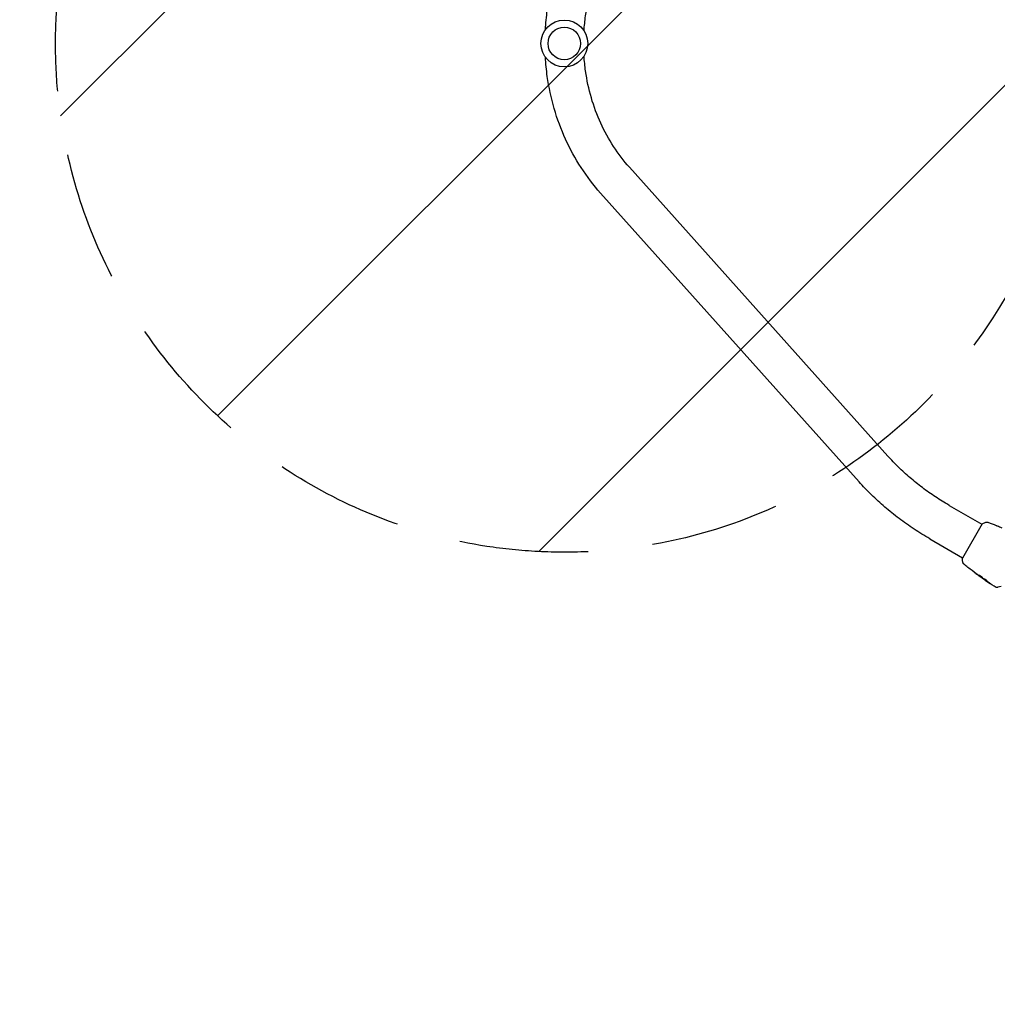
# Model space of a CAD drawing. Units: millimetres. Extents: x -5631 to 4060, y -4768 to 3962.
# Drawn here: x -4272 to -3311, y -403 to 564 of the extents above; entities that cross this region are included whole.
import ezdxf

# ---------------------------------------------------------------- set-up
doc = ezdxf.new("R2010")
doc.units = ezdxf.units.MM
doc.header["$LTSCALE"] = 20
doc.linetypes.add('HIDDEN', pattern=[9.525, 6.35, -3.175])
for name, color, linetype in [('2d', 230, 'Continuous'), ('EN-Free_Space', 10, 'HIDDEN'), ('EN-Free_Space_Hatch', 10, 'HIDDEN'), ('EN-SafetyZone', 93, 'HIDDEN')]:
    doc.layers.add(name, color=color, linetype=linetype)

msp = doc.modelspace()

# ---------------------------------------------------------------- hatches: boundary and pattern name
at = {"layer": 'EN-Free_Space_Hatch'}
h = msp.add_hatch(dxfattribs=at)
h.set_pattern_fill('ANSI31', color=256, scale=100)
h.set_pattern_definition([(45, (-553.05, -341.34), (-224.506, 224.506), [])])
edge = h.paths.add_edge_path()
edge.add_arc((-3737, 541), 500, 0, 360)
edge = h.paths.add_edge_path()
edge.add_line((1334.54, 311.5), (2210.27, 1828.3))
edge.add_arc((1344.24, 2328.3), 1000, 330, 510)
edge.add_line((478.22, 2828.3), (-397.51, 1311.5))
edge.add_arc((468.52, 811.5), 1000, 150, 330)

# ---------------------------------------------------------------- linework, layer by layer
at = {"layer": '2d'}
for p, q in [((-3418.94, 135.45), (-3673.03, 419.32)), ((-3447.26, 110.11), (-3701.35, 393.98)), ((-3358.84, 87.09), (-3326.57, 68.45)), ((-3326.32, 68.89), (-3345.82, 35.11)), ((-3321.24, 65.38), (-3321.24, 65.38)), ((-3377.84, 54.18), (-3345.57, 35.55)), ((-3340.24, 32.47), (-3340.24, 32.47)), ((-3328.28, 17.02), (-3328.31, 16.96)), ((-3325.59, 15.13), (-3325.63, 15.05)), ((-3324.72, 14.56), (-3324.77, 14.47))]:
    msp.add_line(p, q, dxfattribs=at)
for radius in [23, 16]:
    msp.add_circle((-3737, 541), radius, dxfattribs=at)
for points, knots in [([(-3755.6, 554.52), (-3755.23, 560.84), (-3754.6, 567.14), (-3750.68, 594.81), (-3744.61, 615.72), (-3726.89, 654.56), (-3715.26, 672.48), (-3701.35, 688.02)], [4.7777618, 4.7777618, 4.7777618, 4.7777618, 4.8694686, 4.8694686, 5.1836279, 5.1836279, 5.4977871, 5.4977871, 5.4977871, 5.4977871]), ([(-3717.6, 553.36), (-3717.29, 558.26), (-3716.79, 563.14), (-3713.58, 585.85), (-3708.52, 603.24), (-3693.92, 635.31), (-3684.38, 649.99), (-3673.08, 662.62), (-3673.06, 662.65), (-3673.03, 662.68)], [4.783909, 4.783909, 4.783909, 4.783909, 4.8691056, 4.8691056, 5.182901, 5.182901, 5.4970603, 5.4970603, 5.4977871, 5.4977871, 5.4977871, 5.4977871]), ([(-3701.35, 393.98), (-3715.26, 409.52), (-3726.89, 427.44), (-3744.61, 466.28), (-3750.68, 487.19), (-3754.6, 514.86), (-3755.23, 521.16), (-3755.6, 527.48)], [3.9269908, 3.9269908, 3.9269908, 3.9269908, 4.2411501, 4.2411501, 4.5553093, 4.5553093, 4.6470161, 4.6470161, 4.6470161, 4.6470161]), ([(-3673.03, 419.32), (-3684.31, 431.92), (-3693.86, 446.59), (-3708.49, 478.66), (-3713.56, 496.06), (-3716.78, 518.81), (-3717.29, 523.72), (-3717.6, 528.64)], [3.9269908, 3.9269908, 3.9269908, 3.9269908, 4.2411501, 4.2411501, 4.5553093, 4.5553093, 4.640869, 4.640869, 4.640869, 4.640869]), ([(-3358.84, 87.09), (-3363.41, 89.73), (-3367.9, 92.51), (-3376.68, 98.32), (-3380.96, 101.35), (-3389.3, 107.64), (-3393.35, 110.9), (-3401.17, 117.62), (-3404.94, 121.07), (-3412.18, 128.15), (-3415.64, 131.77), (-3418.94, 135.45)], [1.9470817, 1.9470817, 1.9470817, 1.9470817, 2.0365099, 2.0365099, 2.1259381, 2.1259381, 2.2153663, 2.2153663, 2.3047945, 2.3047945, 2.3942227, 2.3942227, 2.3942227, 2.3942227]), ([(-3377.84, 54.18), (-3383.08, 57.21), (-3388.23, 60.39), (-3398.31, 67.06), (-3403.23, 70.55), (-3412.82, 77.79), (-3417.49, 81.55), (-3426.53, 89.31), (-3430.91, 93.32), (-3439.33, 101.56), (-3443.38, 105.79), (-3447.26, 110.11)], [1.9470817, 1.9470817, 1.9470817, 1.9470817, 2.0365099, 2.0365099, 2.1259381, 2.1259381, 2.2153663, 2.2153663, 2.3047945, 2.3047945, 2.3942227, 2.3942227, 2.3942227, 2.3942227]), ([(-3326.32, 68.89), (-3325.53, 69.29), (-3324.72, 69.66), (-3323.54, 70.16), (-3323.17, 70.31), (-3322.8, 70.45)], [0, 0, 0, 0, 2.660887, 2.660887, 3.904745, 3.904745, 3.904745, 3.904745]), ([(-3322.8, 70.45), (-3322.5, 70.57), (-3322.17, 70.64), (-3321.69, 70.66), (-3321.53, 70.65), (-3321.25, 70.62), (-3321.13, 70.6), (-3320.89, 70.54), (-3320.77, 70.51), (-3320.67, 70.47)], [0, 0, 0, 0, 0.971802, 0.971802, 1.448447, 1.448447, 1.834818, 1.834818, 2.252163, 2.252163, 2.252163, 2.252163]), ([(-3312.63, 67.38), (-3312.6, 67.37), (-3312.55, 67.35), (-3312.45, 67.31), (-3312.38, 67.28), (-3312.24, 67.22), (-3312.16, 67.19), (-3311.93, 67.1), (-3311.75, 67.03), (-3311.57, 66.95)], [0.003802953, 0.003802953, 0.003802953, 0.003802953, 0.004028258, 0.004028258, 0.004321052, 0.004321052, 0.004613847, 0.004613847, 0.005199436, 0.005199436, 0.005199436, 0.005199436]), ([(-3345.41, 31.28), (-3345.56, 32.28), (-3345.69, 33.32), (-3345.79, 34.61), (-3345.8, 34.86), (-3345.82, 35.11)], [0, 0, 0, 0, 3.150023, 3.150023, 3.901435, 3.901435, 3.901435, 3.901435]), ([(-3344.37, 29.43), (-3344.42, 29.48), (-3344.48, 29.53), (-3344.61, 29.66), (-3344.68, 29.73), (-3344.84, 29.93), (-3344.93, 30.06), (-3345.15, 30.41), (-3345.25, 30.65), (-3345.36, 31.02), (-3345.39, 31.15), (-3345.41, 31.28)], [0, 0, 0, 0, 0.281105, 0.281105, 0.591987, 0.591987, 1.075535, 1.075535, 1.846945, 1.846945, 2.242897, 2.242897, 2.242897, 2.242897]), ([(-3344.37, 29.43), (-3344.37, 29.43), (-3344.37, 29.43), (-3344.37, 29.43), (-3344.37, 29.43), (-3344.37, 29.43)], [0.00233076358, 0.00233076358, 0.00233076358, 0.00233076358, 0.00233614505, 0.00233614505, 0.00234726556, 0.00234726556, 0.00234726556, 0.00234726556]), ([(-3328.31, 16.96), (-3331, 18.9), (-3333.65, 20.89), (-3339, 25.04), (-3341.7, 27.21), (-3344.37, 29.43)], [0, 0, 0, 0, 10.001335, 10.001335, 20.470445, 20.470445, 20.470445, 20.470445]), ([(-3333.31, 20.69), (-3333.44, 20.79), (-3333.56, 20.89), (-3333.71, 21.01), (-3333.75, 21.04), (-3333.83, 21.11), (-3333.87, 21.13), (-3333.95, 21.2), (-3333.98, 21.22), (-3333.97, 21.23), (-3333.94, 21.22), (-3333.85, 21.16), (-3333.82, 21.14), (-3333.73, 21.09), (-3333.69, 21.06), (-3333.58, 20.99), (-3333.52, 20.95), (-3333.4, 20.86), (-3333.33, 20.82), (-3332.99, 20.58), (-3332.69, 20.34), (-3332.43, 20.13)], [0, 0, 0, 0, 0.000536546, 0.000536546, 0.000804819, 0.000804819, 0.001073092, 0.001073092, 0.001609638, 0.001609638, 0.002146183, 0.002146183, 0.002414456, 0.002414456, 0.002682729, 0.002682729, 0.002951002, 0.002951002, 0.003219275, 0.003219275, 0.004292367, 0.004292367, 0.004292367, 0.004292367]), ([(-3332.43, 20.13), (-3331.98, 19.78), (-3331.53, 19.42), (-3330.62, 18.73), (-3330.17, 18.39), (-3329.71, 18.04)], [0, 0, 0, 0, 0.001845834, 0.001845834, 0.003691668, 0.003691668, 0.003691668, 0.003691668]), ([(-3326.33, 15.98), (-3326.34, 15.96), (-3326.36, 15.95), (-3326.42, 15.95), (-3326.46, 15.96), (-3326.56, 15.99), (-3326.62, 16.02), (-3326.76, 16.09), (-3326.84, 16.13), (-3327.09, 16.28), (-3327.29, 16.41), (-3327.61, 16.62), (-3327.72, 16.7), (-3327.94, 16.86), (-3328.05, 16.94), (-3328.28, 17.1), (-3328.39, 17.18), (-3328.61, 17.35), (-3328.71, 17.43), (-3329.01, 17.67), (-3329.19, 17.82), (-3329.41, 18.02), (-3329.47, 18.08), (-3329.58, 18.19), (-3329.63, 18.25), (-3329.69, 18.34), (-3329.71, 18.38), (-3329.74, 18.45), (-3329.74, 18.47), (-3329.72, 18.49)], [0, 0, 0, 0, 0.0004136, 0.0004136, 0.0008272, 0.0008272, 0.0012408, 0.0012408, 0.0016544, 0.0016544, 0.0024816, 0.0024816, 0.0028952, 0.0028952, 0.0033088, 0.0033088, 0.0037224, 0.0037224, 0.004136, 0.004136, 0.0049632, 0.0049632, 0.0053768, 0.0053768, 0.0057904, 0.0057904, 0.006203999, 0.006203999, 0.006617599, 0.006617599, 0.006617599, 0.006617599]), ([(-3329.72, 18.49), (-3329.7, 18.53), (-3329.63, 18.55), (-3329.41, 18.51), (-3329.26, 18.46), (-3328.99, 18.33), (-3328.89, 18.29), (-3328.69, 18.18), (-3328.58, 18.12), (-3328.36, 17.98), (-3328.24, 17.91), (-3328.02, 17.75), (-3327.91, 17.67), (-3327.68, 17.5), (-3327.57, 17.42), (-3327.37, 17.24), (-3327.26, 17.15), (-3327.07, 16.98), (-3326.99, 16.9), (-3326.82, 16.73), (-3326.75, 16.65), (-3326.55, 16.43), (-3326.45, 16.29), (-3326.33, 16.09), (-3326.3, 16.01), (-3326.33, 15.98)], [0.006617599, 0.006617599, 0.006617599, 0.006617599, 0.007449314, 0.007449314, 0.008281029, 0.008281029, 0.008696886, 0.008696886, 0.009112744, 0.009112744, 0.009528601, 0.009528601, 0.009944458, 0.009944458, 0.010360316, 0.010360316, 0.010776173, 0.010776173, 0.011192031, 0.011192031, 0.011607888, 0.011607888, 0.012439603, 0.012439603, 0.013271318, 0.013271318, 0.013271318, 0.013271318]), ([(-3329.68, 18.53), (-3329.68, 18.52), (-3329.68, 18.51), (-3329.66, 18.47), (-3329.64, 18.43), (-3329.54, 18.29), (-3329.43, 18.17), (-3329.21, 17.97), (-3329.13, 17.9), (-3328.96, 17.75), (-3328.86, 17.68), (-3328.66, 17.52), (-3328.56, 17.44), (-3328.34, 17.27), (-3328.23, 17.19), (-3327.89, 16.94), (-3327.67, 16.78), (-3327.35, 16.57), (-3327.25, 16.5), (-3327.05, 16.38), (-3326.96, 16.32), (-3326.79, 16.22), (-3326.71, 16.18), (-3326.57, 16.11), (-3326.51, 16.08), (-3326.4, 16.04), (-3326.35, 16.03), (-3326.32, 16.04)], [0.006959302, 0.006959302, 0.006959302, 0.006959302, 0.007065717, 0.007065717, 0.007479037, 0.007479037, 0.008305676, 0.008305676, 0.008718996, 0.008718996, 0.009132316, 0.009132316, 0.009545635, 0.009545635, 0.009958955, 0.009958955, 0.010785595, 0.010785595, 0.011198915, 0.011198915, 0.011612234, 0.011612234, 0.012025554, 0.012025554, 0.012438874, 0.012438874, 0.012937835, 0.012937835, 0.012937835, 0.012937835]), ([(-3328.31, 16.96), (-3328.31, 16.96), (-3328.33, 16.97), (-3328.41, 17.03), (-3328.47, 17.08), (-3328.63, 17.19), (-3328.73, 17.26), (-3328.95, 17.43), (-3329.07, 17.52), (-3329.21, 17.62)], [0, 0, 0, 0, 0.000630412, 0.000630412, 0.001260825, 0.001260825, 0.001891237, 0.001891237, 0.00252165, 0.00252165, 0.00252165, 0.00252165]), ([(-3329.12, 17.62), (-3328.66, 17.28), (-3328.19, 16.95), (-3327.26, 16.3), (-3326.79, 15.97), (-3326.32, 15.65)], [0, 0, 0, 0, 0.00190427, 0.00190427, 0.003808539, 0.003808539, 0.003808539, 0.003808539]), ([(-3325.61, 15.1), (-3325.61, 15.1), (-3325.62, 15.11), (-3325.65, 15.13), (-3325.67, 15.15), (-3325.74, 15.21), (-3325.78, 15.24), (-3325.87, 15.31), (-3325.93, 15.36), (-3326, 15.42), (-3326.02, 15.43), (-3326.04, 15.45)], [0, 0, 0, 0, 0.00032099, 0.00032099, 0.000641981, 0.000641981, 0.000962971, 0.000962971, 0.001283961, 0.001283961, 0.00137276, 0.00137276, 0.00137276, 0.00137276]), ([(-3324.32, 14.12), (-3324.46, 14.22), (-3324.6, 14.31), (-3324.85, 14.49), (-3324.97, 14.57), (-3325.29, 14.8), (-3325.44, 14.91), (-3325.5, 14.95)], [0, 0, 0, 0, 0.000502086, 0.000502086, 0.001004171, 0.001004171, 0.002008343, 0.002008343, 0.002008343, 0.002008343]), ([(-3324.64, 14.39), (-3324.69, 14.43), (-3324.73, 14.45), (-3324.77, 14.47), (-3324.77, 14.47), (-3324.73, 14.44), (-3324.64, 14.37), (-3324.48, 14.26)], [0, 0, 0, 0, 0.000405292, 0.000405292, 0.000810583, 0.000810583, 0.001621167, 0.001621167, 0.001621167, 0.001621167]), ([(-3312.55, 6.31), (-3315.35, 8.07), (-3318.12, 9.88), (-3322.15, 12.61), (-3323.43, 13.49), (-3324.7, 14.38)], [0, 0, 0, 0, 10.001335, 10.001335, 14.690563, 14.690563, 14.690563, 14.690563]), ([(-3322.22, 13.15), (-3322.66, 13.29), (-3323.08, 13.47), (-3323.68, 13.79), (-3323.88, 13.9), (-3324.26, 14.15), (-3324.45, 14.27), (-3324.64, 14.39)], [0, 0, 0, 0, 0.002938605, 0.002938605, 0.004407908, 0.004407908, 0.005877211, 0.005877211, 0.005877211, 0.005877211]), ([(-3324.59, 14.48), (-3324.4, 14.36), (-3324.21, 14.23), (-3323.83, 13.99), (-3323.63, 13.87), (-3323.03, 13.56), (-3322.61, 13.38), (-3322.17, 13.24)], [0, 0, 0, 0, 0.001469311, 0.001469311, 0.002938621, 0.002938621, 0.005877242, 0.005877242, 0.005877242, 0.005877242]), ([(-3324.48, 14.26), (-3324.3, 14.12), (-3324.08, 13.97), (-3323.58, 13.62), (-3323.32, 13.44), (-3323.04, 13.25)], [0, 0, 0, 0, 0.001013465, 0.001013465, 0.00202693, 0.00202693, 0.00202693, 0.00202693]), ([(-3324.06, 14.78), (-3323.99, 14.76), (-3323.9, 14.73), (-3323.69, 14.64), (-3323.58, 14.59), (-3323.33, 14.44), (-3323.21, 14.37), (-3322.96, 14.19), (-3322.84, 14.1), (-3322.49, 13.81), (-3322.3, 13.63), (-3322.06, 13.32), (-3322.01, 13.21), (-3322.03, 13.16)], [0, 0, 0, 0, 0.000456133, 0.000456133, 0.000912267, 0.000912267, 0.0013684, 0.0013684, 0.001824534, 0.001824534, 0.0027368, 0.0027368, 0.003649067, 0.003649067, 0.003649067, 0.003649067]), ([(-3322.17, 13.24), (-3322.12, 13.23), (-3322.08, 13.22), (-3322.04, 13.22), (-3322.03, 13.22), (-3322.03, 13.22)], [0, 0, 0, 0, 0.0003297632, 0.0003297632, 0.0003852274, 0.0003852274, 0.0003852274, 0.0003852274]), ([(-3317.98, 9.81), (-3317.98, 9.81), (-3317.99, 9.82), (-3318.03, 9.84), (-3318.06, 9.87), (-3318.19, 9.95), (-3318.31, 10.03), (-3318.54, 10.18), (-3318.62, 10.23), (-3318.79, 10.35), (-3318.88, 10.41), (-3319.08, 10.54), (-3319.17, 10.6), (-3319.37, 10.73), (-3319.47, 10.8), (-3319.57, 10.87)], [0.002335629, 0.002335629, 0.002335629, 0.002335629, 0.002691247, 0.002691247, 0.003046864, 0.003046864, 0.003758098, 0.003758098, 0.004113716, 0.004113716, 0.004469333, 0.004469333, 0.00482495, 0.00482495, 0.005180567, 0.005180567, 0.005180567, 0.005180567]), ([(-3319.14, 10.59), (-3318.98, 10.48), (-3318.83, 10.38), (-3318.54, 10.19), (-3318.41, 10.11), (-3318.2, 9.96), (-3318.12, 9.91), (-3318.03, 9.85), (-3318.01, 9.84), (-3317.98, 9.82), (-3317.98, 9.81), (-3317.98, 9.81)], [0, 0, 0, 0, 0.000583907, 0.000583907, 0.001167815, 0.001167815, 0.001751722, 0.001751722, 0.002043676, 0.002043676, 0.002335629, 0.002335629, 0.002335629, 0.002335629]), ([(-3312.16, 6.25), (-3312.18, 6.24), (-3312.2, 6.24), (-3312.24, 6.23), (-3312.26, 6.23), (-3312.32, 6.23), (-3312.36, 6.23), (-3312.46, 6.26), (-3312.51, 6.28), (-3312.55, 6.31)], [0, 0, 0, 0, 0.063877, 0.063877, 0.1267226, 0.1267226, 0.2526866, 0.2526866, 0.41085, 0.41085, 0.41085, 0.41085]), ([(-3307.73, 7.43), (-3308.86, 7.13), (-3309.81, 6.87), (-3310.73, 6.63), (-3310.9, 6.58), (-3311.2, 6.5), (-3311.34, 6.46), (-3311.71, 6.37), (-3311.88, 6.32), (-3312.03, 6.28), (-3312.06, 6.27), (-3312.09, 6.26), (-3312.1, 6.26), (-3312.12, 6.26), (-3312.13, 6.25), (-3312.15, 6.25), (-3312.16, 6.25), (-3312.16, 6.25)], [0, 0, 0, 0, 0.00604989, 0.00604989, 0.00756236, 0.00756236, 0.00907483, 0.00907483, 0.01209978, 0.01209978, 0.01361225, 0.01361225, 0.01512472, 0.01512472, 0.01814967, 0.01814967, 0.02364717, 0.02364717, 0.02364717, 0.02364717])]:
    msp.add_open_spline(points, degree=3, knots=knots, dxfattribs=at)
for points in [[(-3320.67, 70.47), (-3317.98, 69.48), (-3315.3, 68.45), (-3312.63, 67.38)], [(-3311.57, 66.95), (-3310.11, 66.36), (-3308.65, 65.75), (-3307.19, 65.13)], [(-3345.41, 31.28), (-3345.41, 31.28), (-3345.41, 31.28), (-3345.41, 31.28)], [(-3330.04, 18.23), (-3331.14, 19.04), (-3332.23, 19.86), (-3333.31, 20.69)], [(-3329.21, 17.62), (-3329.47, 17.81), (-3329.75, 18.02), (-3330.04, 18.23)], [(-3329.71, 18.04), (-3329.63, 17.99), (-3329.56, 17.93), (-3329.48, 17.88)], [(-3329.48, 17.88), (-3329.36, 17.79), (-3329.24, 17.7), (-3329.12, 17.62)], [(-3328.31, 16.96), (-3328.31, 16.96), (-3328.31, 16.96), (-3328.31, 16.96)], [(-3324.73, 14.53), (-3325.34, 14.95), (-3325.94, 15.38), (-3326.55, 15.81)], [(-3326.32, 15.65), (-3326.26, 15.62), (-3326.21, 15.59), (-3326.18, 15.57)], [(-3326.18, 15.57), (-3325.52, 15.21), (-3324.82, 14.95), (-3324.06, 14.78)], [(-3325.5, 14.95), (-3325.59, 15.02), (-3325.64, 15.05), (-3325.63, 15.05)], [(-3324.72, 14.56), (-3324.72, 14.56), (-3324.67, 14.53), (-3324.59, 14.48)], [(-3323.3, 13.41), (-3323.64, 13.64), (-3323.98, 13.88), (-3324.32, 14.12)], [(-3323.65, 13.77), (-3323.64, 13.77), (-3323.64, 13.77), (-3323.64, 13.77)], [(-3319.57, 10.87), (-3320.82, 11.7), (-3322.06, 12.55), (-3323.3, 13.41)], [(-3323.04, 13.25), (-3321.75, 12.35), (-3320.45, 11.47), (-3319.14, 10.59)], [(-3322.03, 13.16), (-3322.05, 13.12), (-3322.12, 13.12), (-3322.22, 13.15)], [(-3312.55, 6.31), (-3312.55, 6.31), (-3312.55, 6.31), (-3312.55, 6.31)]]:
    msp.add_open_spline(points, degree=3, dxfattribs=at)
at = {"layer": 'EN-Free_Space'}
msp.add_circle((-3737, 541), 500, dxfattribs=at)
at = {"layer": 'EN-SafetyZone', "flags": 128}
msp.add_lwpolyline([(2299.6, 3533.02), (1909.89, 3758.02, 0.355926), (12.55, 3451.27), (-543.78, 2825.37, 0.685981), (-5393.12, 1459.96, 0.127328), (-5631, 541, 0.366676), (-4048.06, -1327.28, 0.188803), (-2933.56, -1519), (-2727.93, -1519, 0.094572), (-2743.02, -2150.14), (-2743.02, -2680.02, 0.202471), (-2438.19, -3954.05, 0.068743), (-2171.58, -4314.17, 0.309987), (-494.9, -4645.41), (1080.04, -4645.41, 0.251626), (2173.04, -4058.17), (2428.02, -3910.98, 0.28957), (3545.75, -2687.33, 0.360048), (3635.27, -87.02), (2836.51, 1296.48), (2982.61, 1736.51, 0.355926)], format="xyb", close=True, dxfattribs=at)

doc.saveas('drawing.dxf')
